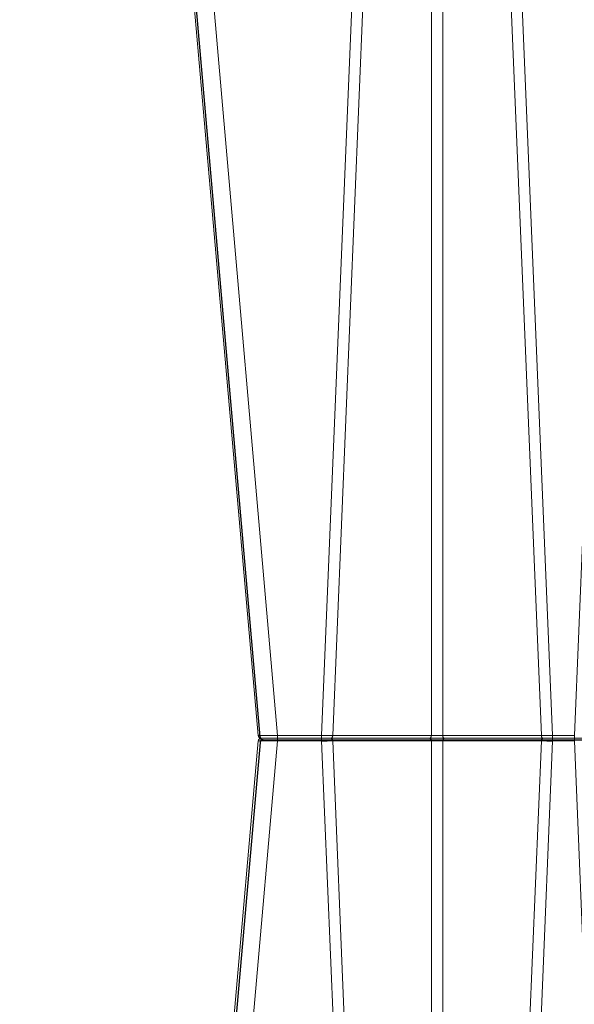
# Model space of a CAD drawing. Units: feet. Extents: x -0.8 to 15.8, y -0.3 to 10.3.
# Drawn here: x 9.1 to 9.3, y 3.4 to 3.8 of the extents above; entities that cross this region are included whole.
import ezdxf

# ---------------------------------------------------------------- set-up
doc = ezdxf.new("R2010")
doc.units = ezdxf.units.FT
doc.header["$MEASUREMENT"] = 0
doc.layers.get('0').update_dxf_attribs({"lineweight": 9})
doc.layers.add('UGD - DETAIL 1', color=253, linetype='Continuous', lineweight=0)
doc.layers.add('UGD - DETAILS', color=7, linetype='Continuous', lineweight=5)

# ---------------------------------------------------------------- blocks, each defined once
blk = doc.blocks.new('sub_AQBX_right')
at = {"linetype": 'Continuous'}
for p, q in [((-25.927, 37.641), (-28.973, 72.459)), ((-28.326, 72.459), (-25.28, 37.641)), ((-23.819, 37.641), (-22.373, 72.55)), ((-22.005, 72.459), (-23.448, 37.641)), ((-16.515, 37.641), (-17.958, 72.459)), ((-17.59, 72.55), (-16.143, 37.641)), ((-13.973, 72.55), (-15.419, 37.641)), ((-20.17, 37.641), (-20.17, 69.559)), ((-19.793, 69.559), (-19.793, 37.641)), ((-25.28, 37.459), (-25.28, 37.641)), ((-23.819, 37.641), (-25.28, 37.641)), ((-23.819, 37.459), (-23.819, 37.641)), ((-20.17, 37.641), (-23.448, 37.641)), ((-16.515, 37.641), (-19.793, 37.641)), ((-16.143, 37.459), (-16.143, 37.641)), ((-15.419, 37.641), (-16.143, 37.641)), ((-15.419, 37.459), (-15.419, 37.641)), ((-25.927, 37.459), (-28.973, 2.641)), ((-28.326, 2.641), (-25.28, 37.459)), ((-5.735, 37.55), (-25.828, 37.55)), ((-25.28, 37.459), (-23.819, 37.459)), ((-23.819, 37.459), (-22.373, 2.55)), ((-23.448, 37.459), (-20.17, 37.459)), ((-22.005, 2.641), (-23.448, 37.459)), ((-20.17, 37.459), (-20.17, 5.541)), ((-19.793, 37.459), (-16.515, 37.459)), ((-19.793, 5.541), (-19.793, 37.459)), ((-16.515, 37.459), (-17.958, 2.641)), ((-17.59, 2.55), (-16.143, 37.459)), ((-16.143, 37.459), (-15.419, 37.459)), ((-13.973, 2.55), (-15.419, 37.459))]:
    blk.add_line(p, q, dxfattribs=at)
at = {"linetype": 'Continuous', "lineweight": -3}
for p, q in [((-25.863, 37.592), (-28.909, 72.409)), ((-25.863, 37.409), (-28.909, 2.592)), ((-25.764, 37.501), (-5.671, 37.501))]:
    blk.add_line(p, q, dxfattribs=at)
at = {"linetype": 'Continuous', "flags": 128}
for points in [[(-25.28, 37.641), (-25.343, 37.64), (-25.406, 37.64), (-25.468, 37.639), (-25.527, 37.639), (-25.585, 37.638), (-25.639, 37.638), (-25.69, 37.638), (-25.738, 37.638), (-25.78, 37.638), (-25.818, 37.638), (-25.851, 37.638), (-25.878, 37.639), (-25.899, 37.639), (-25.915, 37.64), (-25.924, 37.64), (-25.927, 37.641)], [(-23.505, 37.55), (-23.495, 37.552), (-23.485, 37.556), (-23.476, 37.563), (-23.468, 37.573), (-23.461, 37.586), (-23.455, 37.6), (-23.451, 37.616), (-23.448, 37.633), (-23.448, 37.641)], [(-20.227, 37.55), (-20.217, 37.552), (-20.208, 37.556), (-20.198, 37.563), (-20.19, 37.573), (-20.183, 37.586), (-20.177, 37.6), (-20.173, 37.616), (-20.171, 37.633), (-20.17, 37.641)], [(-19.793, 37.641), (-19.836, 37.64), (-19.882, 37.639), (-19.931, 37.639), (-19.981, 37.638), (-20.032, 37.639), (-20.08, 37.639), (-20.127, 37.64), (-20.17, 37.641)], [(-19.736, 37.55), (-19.746, 37.552), (-19.755, 37.556), (-19.764, 37.563), (-19.773, 37.573), (-19.78, 37.586), (-19.785, 37.6), (-19.79, 37.616), (-19.792, 37.633), (-19.793, 37.641)], [(-16.458, 37.55), (-16.468, 37.552), (-16.478, 37.556), (-16.487, 37.563), (-16.495, 37.573), (-16.502, 37.586), (-16.508, 37.6), (-16.512, 37.616), (-16.514, 37.633), (-16.515, 37.641)], [(-25.927, 37.459), (-25.924, 37.46), (-25.915, 37.46), (-25.899, 37.461), (-25.878, 37.461), (-25.851, 37.462), (-25.818, 37.462), (-25.78, 37.462), (-25.738, 37.462), (-25.69, 37.462), (-25.639, 37.462), (-25.585, 37.462), (-25.527, 37.461), (-25.468, 37.461), (-25.406, 37.46), (-25.343, 37.46), (-25.28, 37.459)], [(-23.448, 37.459), (-23.45, 37.477), (-23.453, 37.493), (-23.458, 37.508), (-23.465, 37.521), (-23.472, 37.532), (-23.481, 37.541), (-23.491, 37.547), (-23.5, 37.55), (-23.505, 37.55)], [(-20.17, 37.459), (-20.172, 37.477), (-20.175, 37.493), (-20.18, 37.508), (-20.187, 37.521), (-20.195, 37.532), (-20.203, 37.541), (-20.213, 37.547), (-20.223, 37.55), (-20.227, 37.55)], [(-20.17, 37.459), (-20.127, 37.46), (-20.08, 37.461), (-20.032, 37.461), (-19.981, 37.462), (-19.931, 37.461), (-19.882, 37.461), (-19.836, 37.46), (-19.793, 37.459)], [(-19.793, 37.459), (-19.791, 37.477), (-19.787, 37.493), (-19.782, 37.508), (-19.776, 37.521), (-19.768, 37.532), (-19.759, 37.541), (-19.75, 37.547), (-19.74, 37.55), (-19.736, 37.55)], [(-16.515, 37.459), (-16.513, 37.477), (-16.51, 37.493), (-16.505, 37.508), (-16.498, 37.521), (-16.49, 37.532), (-16.482, 37.541), (-16.472, 37.547), (-16.462, 37.55), (-16.458, 37.55)]]:
    blk.add_lwpolyline(points, dxfattribs=at)
at = {"linetype": 'Continuous'}
for centre, start, end in [((-25.828, 37.65), 185, 270), ((-25.828, 37.45), 90, 175)]:
    blk.add_arc(centre, 0.1, start, end, dxfattribs=at)
at = {"linetype": 'Continuous', "extrusion": (0, 0, -1)}
for centre, start, end in [((23.536, 78.686), 269.877, 270.3959), ((16.427, 78.686), 269.6041, 270.123), ((23.536, -3.586), 89.6041, 90.123), ((16.427, -3.586), 89.877, 90.3959)]:
    blk.add_arc(centre, 41.045, start, end, dxfattribs=at)
at = {"linetype": 'Continuous', "lineweight": -3}
for centre, start, end in [((-25.764, 37.601), 185, 270), ((-25.764, 37.401), 90, 175)]:
    blk.add_arc(centre, 0.1, start, end, dxfattribs=at)
blk = doc.blocks.new('sub_AQBX_cross2.5')
at = {"layer": 'UGD - DETAIL 1'}
h = blk.add_hatch(dxfattribs=at)
h.set_pattern_fill('GRAVEL', color=256, scale=0.200013)
h.set_pattern_definition([(228.01279, (30.673778, 14.70242), (-1.600105352, -1.800118521), [0.026909, -2.663993]), (184.96974, (30.655777, 14.682418), (2.4001580283, 0.200013169), [0.0461766, -4.5714859]), (132.510447, (30.609774, 14.678418), (2.00013169, -2.2001448593), [0.0325597, -3.2234188]), (267.27369, (30.531768, 14.628415), (0.200013169, 4.0002633805), [0.0420504, -4.1629857]), (292.833654, (30.529768, 14.586412), (-1.000065845, 2.4001580283), [0.0412337, -4.0821434]), (357.27369, (30.545769, 14.54841), (-4.0002633805, 0.200013169), [0.0420504, -4.1629857]), (37.69424, (30.587772, 14.5464094), (-2.6001711973, -2.0001316902), [0.0556095, -5.5053322]), (72.255328, (30.631775, 14.580412), (1.4000921832, 4.4002897185), [0.0525011, -5.1976065]), (121.429566, (30.647776, 14.630415), (-1.6001053522, 2.6001711973), [0.0421928, -4.1770896]), (175.23636, (30.625775, 14.666417), (2.200144859, -0.200013169), [0.0481696, -2.3603079]), (222.397438, (30.5777715, 14.6704176), (-2.4001580283, -2.2001448593), [0.0622937, -6.167081]), (138.814075, (30.729781, 14.626415), (-1.400092183, 1.200079014), [0.0212616, -2.1049076]), (171.469234, (30.71378, 14.640416), (2.6001711973, -0.400026338), [0.0404501, -4.004566]), (225, (30.67378, 14.64642), (-2e-17, -0.2000132), [0.028286, -0.2545753]), (203.19859, (30.659777, 14.670418), (1.000065845, 0.400026338), [0.0152326, -1.5080223]), (291.80141, (30.645776, 14.664417), (-0.20001317, 0.600039507), [0.021542, -1.0555619]), (30.96376, (30.653776, 14.644416), (0.600039507, 0.400026338), [0.0349881, -1.1312791]), (161.56505, (30.68378, 14.66242), (0.40002634, -0.20001317), [0.0252999, -0.6071973]), (16.38954, (30.529768, 14.664417), (2.0001316902, 0.600039507), [0.0354423, -3.5088]), (70.346176, (30.56377, 14.674418), (-0.800052676, -2.200144859), [0.0297342, -2.9436754]), (293.19859, (30.683778, 14.70242), (-0.400026338, 1.000065845), [0.030465, -1.4927899]), (343.61046, (30.695779, 14.674418), (-2.0001316902, 0.600039507), [0.0354423, -3.5088]), (339.443955, (30.529768, 14.54041), (-1.000065845, 0.400026338), [0.0341783, -1.674735]), (294.77514, (30.56177, 14.528408), (-1.000065845, 2.200144859), [0.0286375, -2.8351153]), (66.80141, (30.685779, 14.502407), (0.400026338, 1.000065845), [0.030465, -1.4927899]), (17.354025, (30.697779, 14.530408), (-2.6001711973, -0.800052676), [0.0335284, -3.3193033]), (69.443955, (30.587772, 14.502407), (-0.400026338, -1.000065845), [0.0170891, -1.6918241]), (101.30993, (30.673778, 14.502407), (-0.20001317, 0.800052676), [0.0101987, -1.0096724]), (165.96376, (30.67178, 14.512407), (0.60003951, -0.20001317), [0.0412337, -0.7834417]), (186.009006, (30.631775, 14.522408), (2.0001316902, 0.200013169), [0.0382125, -3.7830337]), (303.69007, (30.653776, 14.626415), (-0.20001317, 0.40002634), [0.0288463, -0.6923114]), (353.157227, (30.6697775, 14.602413), (3.4002238734, -0.400026338), [0.0503621, -4.9858408]), (60.945396, (30.71978, 14.596413), (-0.800052676, -1.400092183), [0.0205926, -2.038669]), (90, (30.72978, 14.61441), (-0.2000132, 0.2000132), [0.0120008, -0.1880124]), (120.256437, (30.627775, 14.528408), (0.800052676, -1.400092183), [0.0277866, -2.7508851]), (48.01279, (30.613774, 14.55241), (1.600105352, 1.800118521), [0.053818, -2.637084]), (0, (30.64978, 14.59241), (0.2000132, 0.2000132), [0.0520034, -0.1480097]), (325.304846, (30.70178, 14.592412), (2.00013169, -1.400092183), [0.0316249, -3.130861]), (254.0546, (30.72778, 14.57441), (-0.20001317, -0.800052676), [0.0291223, -1.4269955]), (207.645975, (30.719781, 14.5464094), (-3.8002502114, -2.0001316902), [0.0474161, -4.6942039]), (175.42608, (30.677778, 14.524408), (-2.6001711973, 0.200013169), [0.0501631, -4.9661417])])
edge = h.paths.add_edge_path(flags=16)
edge.add_arc((9.60715, 3.80996), 0.000506, 0, 360)
edge = h.paths.add_edge_path()
edge.add_line((7.7919, 4.48233), (7.79242, 4.33787))
edge.add_line((7.79242, 4.33787), (7.81739, 4.33787))
edge.add_line((7.81739, 4.33787), (7.80513, 4.32506))
edge.add_line((7.80513, 4.32506), (7.80513, 4.17019))
edge.add_line((7.80513, 4.17019), (9.28479, 4.17019))
edge.add_line((9.28479, 4.17019), (9.43139, 4.16876))
edge.add_line((9.43139, 4.16876), (9.43025, 3.97597))
edge.add_arc((-130.89375, 3.56536), 140.3246, -0.475414, 0.1676554, ccw=False)
edge.add_line((9.42602, 2.40103), (9.80817, 2.40103))
edge.add_line((9.80817, 2.40103), (9.80817, 4.48501))
edge.add_line((9.80817, 4.48501), (7.7919, 4.48233))
h.paths.add_polyline_path([(5.78947, 4.48501), (5.75392, 4.42263), (5.82176, 4.17019), (7.29929, 4.16765), (7.29929, 4.32506), (7.28373, 4.33787), (7.3087, 4.33787), (7.3087, 4.3787), (7.31255, 4.38456), (7.34195, 4.39394), (7.33822, 4.40764), (7.31342, 4.41222), (7.3087, 4.41964), (7.3087, 4.44193), (7.31294, 4.44911), (7.33822, 4.45393), (7.34047, 4.47135), (7.30921, 4.48233)])
h.paths.add_polyline_path([(5.61197, 4.42263), (5.64752, 4.48501), (2.2951, 4.48501), (2.41369, 3.73422), (2.88634, 3.73422), (2.88634, 4.167), (2.95052, 4.17019), (5.67981, 4.17019)])
at = {"layer": 'UGD - DETAIL 1', "xscale": 0.01001875158113161, "yscale": 0.01001875158113161, "zscale": 0.01001875158113161}
blk.add_blockref('sub_AQBX_right', (9.43263, 3.38765), dxfattribs=at)
blk = doc.blocks.new('*U30')
blk.add_blockref('sub_AQBX_cross2.5', (0, -0.25))

msp = doc.modelspace()

# ---------------------------------------------------------------- block references
at = {"layer": 'UGD - DETAILS'}
msp.add_blockref('*U30', (0, 0), dxfattribs=at)

doc.saveas('drawing.dxf')
